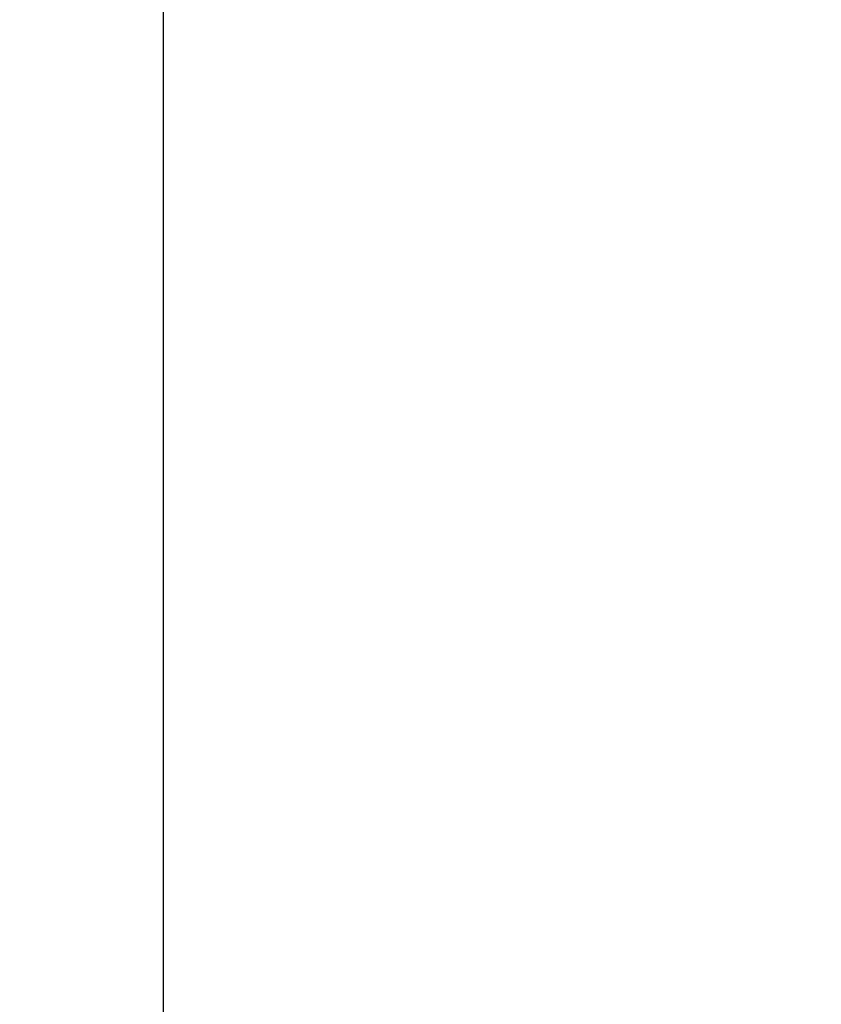
# Model space of a CAD drawing. Units: inches. Extents: x -440239 to 1102952, y -715206 to 61134.
# Drawn here: x -417279 to -416130, y -122671 to -121261 of the extents above; entities that cross this region are included whole.
import ezdxf
from ezdxf.xclip import XClip

# ---------------------------------------------------------------- set-up
doc = ezdxf.new("R2010")
doc.units = ezdxf.units.IN
doc.header["$LTSCALE"] = 500
doc.header["$MEASUREMENT"] = 0
doc.header["$XCLIPFRAME"] = 0
doc.set_wipeout_variables(frame=1)
for name, pattern in [('CENTER', [2, 1.25, -0.25, 0.25, -0.25]), ('CENTER2', [1.125, 0.75, -0.125, 0.125, -0.125]), ('DASHED', [0.75, 0.5, -0.25]), ('DASHED2', [9.524999999999999, 6.35, -3.175]), ('HIDDEN', [0.375, 0.25, -0.125])]:
    doc.linetypes.add(name, pattern=pattern)
doc.layers.get('0').update_dxf_attribs({"color": 8, "lineweight": 13})
doc.layers.get('Defpoints').update_dxf_attribs({"color": 8, "lineweight": 13})
for name, color, linetype, lineweight in [('B-RanhThua', 21, 'Continuous', 40), ('cau thang', 8, 'Continuous', 20), ('Electrical', 1, 'Continuous', 30), ('HACH', 8, 'Continuous', 9), ('KT- TEXT GHI CHU', 8, 'Continuous', 13), ('KT-DIM', 8, 'Continuous', 18), ('KT-NOI THAT', 8, 'Continuous', 13), ('KT-TAM ALUMINIUM', 136, 'Continuous', 15), ('KT-TRUC', 8, 'CENTER', 13), ('LAM SAT MOI', 8, 'Continuous', 13), ('NETDUT', 8, 'HIDDEN', 13), ('Ranh_38', 6, 'DASHED', 50), ('TIN DIEN', 1, 'Continuous', 13)]:
    doc.layers.add(name, color=color, linetype=linetype, lineweight=lineweight)
doc.styles.add('Mai-Archi-Dim', font='arial.ttf', dxfattribs={"width": 0.8})
doc.dimstyles.new('100', dxfattribs={"dimscale": 150, "dimtxt": 3, "dimasz": 1, "dimexe": 2, "dimexo": 0, "dimgap": 1, "dimtad": 1, "dimdec": 0, "dimzin": 12, "dimdsep": 46, "dimtxsty": 'Mai-Archi-Dim', "dimblk": 'ARCHTICK', "dimcen": 0, "dimdle": 2, "dimclrd": 256, "dimclre": 256, "dimclrt": 7, "dimadec": 3, "dimazin": 3, "dimtm": 1e-09, "dimtfac": 0.4166666666666667, "dimtdec": 0, "dimtix": 1, "dimtmove": 2, "dimatfit": 3, "dimfxl": 0, "dimtolj": 1, "dimtzin": 0, "dimlwd": -1, "dimlwe": -1, "dimarcsym": 0})

# ---------------------------------------------------------------- blocks, each defined once
blk = doc.blocks.new('_archtick')
h = blk.add_hatch(color=256)
edge = h.paths.add_edge_path()
edge.add_ellipse((1.258740667253733e-09, -1.255102688446641e-09), major_axis=(0.4999999987405771, 0.5000000012551027), ratio=0.3363953382463794, start_angle=0, end_angle=360)
for q in [(-1, 0), (1, 0)]:
    blk.add_line((0, 0), q)
blk.add_ellipse((1.258740667253733e-09, -1.255102688446641e-09), major_axis=(0.4999999987405771, 0.5000000012551027), ratio=0.3363953382463794)
blk = doc.blocks.new('*D334')
at = {"layer": 'Defpoints', "color": 0, "transparency": 16777216}
for p in [(-414700.9771290455, -124032.079434722), (-412571.9155611068, -125693.004964537)]:
    blk.add_point(p, dxfattribs=at)
at = {"layer": 'KT-DIM', "transparency": 16777216}
for p in [(-416292.3890904201, -122790.5856259454), (-412571.9155611068, -125693.004964537)]:
    blk.add_line(p, (-414700.9771290455, -124032.079434722), dxfattribs=at)
at = {"layer": 'KT-DIM', "transparency": 16777216, "xscale": 150, "yscale": 150, "zscale": 150, "rotation": 322.0414608479064}
blk.add_blockref('_archtick', (-414700.9771290455, -124032.079434722), dxfattribs=at)
at = {"layer": 'KT-DIM', "color": 7, "transparency": 16777216, "insert": (-415381.3658528639, -123019.6464944473), "char_height": 450, "attachment_point": 5, "rotation": 322.04146084790636, "style": 'Mai-Archi-Dim'}
blk.add_mtext('\\A1;R2700', dxfattribs=at)
blk = doc.blocks.new('CONG RAO')
at = {"layer": 'HACH', "linetype": 'Continuous'}
h = blk.add_hatch(dxfattribs=at)
h.set_pattern_fill('ANSI31', color=8, scale=25, style=0)
h.set_pattern_definition([(45, (-54.5894683895167, 420.0000000001128), (-2.209708691207961, 2.209708691207961), [])])
h.paths.add_polyline_path([(-4.589468389749527, 519.99999999988), (-4.589468389749527, 514.99999999988, -0.4142135623730951), (40.41053161025047, 469.9999999999964), (45.41053161025047, 469.9999999999964, 0.4142135623730951)])
h.paths.add_polyline_path([(-4.589468389749527, 519.99999999988, 0.4142135623730951), (-54.5894683895167, 469.9999999999964), (-49.5894683895167, 469.9999999999964, -0.4142135623730951), (-4.589468389749527, 514.99999999988)])
h.paths.add_polyline_path([(-49.5894683895167, 469.9999999999964), (-54.5894683895167, 469.9999999999964, 0.4142135623730951), (-4.589468389749527, 420.0000000001128), (-4.589468389749527, 425.0000000001128, -0.4142135623730951)])
h.paths.add_polyline_path([(45.41053161025047, 469.9999999999964), (40.41053161025047, 469.9999999999964, -0.4142135623730951), (-4.589468389749527, 425.0000000001128), (-4.589468389749527, 420.0000000001128, 0.4142135623730951)])
h = blk.add_hatch(dxfattribs=at)
h.set_pattern_fill('ANSI31', color=8, scale=25, style=0)
h.set_pattern_definition([(45, (-86.58946838974953, 456.4999999999964), (-2.209708691207961, 2.209708691207961), [])])
h.paths.add_polyline_path([(50.41053161025047, 469.9999999999964), (54.41053161025047, 469.9999999999964, -1), (73.41053161025047, 469.9999999999964), (77.41053161025047, 469.9999999999964, 1)])
h.paths.add_polyline_path([(77.41053161025047, 469.9999999999964), (73.41053161025047, 469.9999999999964, -1), (54.41053161025047, 469.9999999999964), (50.41053161025047, 469.9999999999964, 1)])
h.paths.add_polyline_path([(-86.58946838974953, 469.9999999999964), (-82.58946838974953, 469.9999999999964, -1), (-63.58946838974953, 469.9999999999964), (-59.58946838974953, 469.9999999999964, 1)])
h.paths.add_polyline_path([(-59.58946838974953, 469.9999999999964), (-63.58946838974953, 469.9999999999964, -1), (-82.58946838974953, 469.9999999999964), (-86.58946838974953, 469.9999999999964, 1)])
at = {"layer": 'cau thang', "color": 8}
for p, q in [((-981.4954576222226, 939.9999999999927), (-46.18802153505385, 939.9999999999927)), ((-46.18802153505385, 939.9999999999927), (-46.18802153505385, 919.9999999999964)), ((-2.328306436538696e-10, 939.9999999999927), (472.3165208424907, 939.9999999999927)), ((0, 939.9999999999927), (0, 919.9999999999964)), ((0, 919.9999999999964), (-46.18802153505385, 919.9999999999964)), ((-46.18802153505385, 20), (-46.18802153505385, 0)), ((0, 20), (-46.18802153505385, 20)), ((0, 20), (0, 0)), ((472.3165208427235, 19.99999999999636), (472.3165208427235, 0)), ((518.5045423777774, 19.99999999999636), (472.3165208427235, 19.99999999999636)), ((518.5045423777774, 19.99999999999636), (518.5045423777774, -3.637978807091713e-12)), ((-981.4954576222226, 3.637978807091713e-12), (-46.18802153505385, 0)), ((0, 0), (472.3165208427235, -3.637978807091713e-12)), ((518.5045423777774, 0), (1486.158260421362, -3.637978807091713e-12))]:
    blk.add_line(p, q, dxfattribs=at)
for centre, radius in [((-4.589468389749527, 469.9999999999964), 49.99999999988358), ((-4.589468389749527, 469.9999999999964), 44.99999999988358), ((-73.08946838974953, 469.9999999999964), 13.5), ((63.91053161025047, 469.9999999999964), 13.5), ((-73.08946838974953, 469.9999999999964), 9.5), ((63.91053161025047, 469.9999999999964), 9.5)]:
    blk.add_circle(centre, radius, dxfattribs=at)
at = {"layer": 'KT-NOI THAT', "color": 8, "linetype": 'Continuous'}
for p, q in [((-981.4954576222226, 919.9999999999964), (-46.18802153505385, 919.9999999999964)), ((0, 919.9999999999964), (472.3165208427235, 919.9999999999964)), ((-14.58946838974953, 732.5874339976654), (-14.58946838974953, 898.9375530363832)), ((5.410531610250473, 732.5874339978982), (5.410531610483304, 898.9375530362668)), ((-36.27371234283783, 567.8891314883913), (-95.4075320661068, 567.8891314883913)), ((86.22859528684057, 567.8891314883913), (27.0947755635716, 567.8891314883913)), ((-102.4785998784937, 560.8180636769284), (-102.4785998784937, 501.6842439517859)), ((93.29966309876181, 560.8180636766156), (93.29966309876181, 501.6842439531974)), ((-267.176902387524, 479.9999999999964), (-433.5270214257762, 480.0000000000546)), ((257.997965608025, 480.0000000001128), (424.3480846467428, 480.0000000001128)), ((-267.1769023872912, 459.9999999998799), (-433.527021426009, 459.9999999998799)), ((257.9979656082578, 459.9999999999964), (424.3480846467428, 459.9999999999382)), ((-102.4785998784937, 438.3157560482068), (-102.4785998784937, 379.1819363229879)), ((93.29966309876181, 438.3157560467953), (93.29966309876181, 379.1819363235991)), ((-36.27371234283783, 372.1108685116014), (-95.4075320661068, 372.1108685116014)), ((86.22859528684057, 372.1108685116014), (27.0947755635716, 372.1108685116014)), ((-14.58946838974953, 207.4125660021164), (-14.58946838974953, 41.06244696374779)), ((5.410531610483304, 207.4125660023492), (5.410531610483304, 41.06244696363137)), ((-981.4954576222226, 20), (-46.18802153505385, 20)), ((0, 20), (472.3165208427235, 19.99999999999636)), ((518.5045423777774, 19.99999999999636), (995.4105316100176, 19.99999999999636))]:
    blk.add_line(p, q, dxfattribs=at)
for centre, radius, start, end in [((-4.589468389749527, 899.0754046485599), 10.0000000001033, 359.210293511144, 180.789706488856), ((-4.589468389749527, 469.9999999997635), 375.7555255128142, 91.52499540988079, 178.4750045943032), ((-4.589468389749527, 469.9999999997635), 375.7555255128142, 1.524995405696815, 88.42043692474718), ((-4.589468389749527, 469.9999999997635), 355.7555255126105, 91.61075017260458, 178.3892498295903), ((-4.589468389749527, 469.9999999997635), 355.7555255126105, 1.610750170409676, 88.42043692474718), ((-4.589468389749527, 469.9999999997635), 327.5513663195058, 91.74948694290705, 178.2505130611707), ((-4.589468389749527, 469.9999999997635), 327.5513663195058, 1.749486938829289, 88.25051305709293), ((-4.589468389749527, 469.9999999997635), 307.551366319273, 91.8632945959288, 178.1367054005042), ((-4.589468389749527, 469.9999999997635), 307.551366319273, 1.863294599495774, 88.1367054040712), ((-4.589468389749527, 469.9999999997635), 298.028827876669, 91.92285210933274, 178.0771478871592), ((-4.589468389749527, 469.9999999997635), 298.028827876669, 1.922852112424122, 88.07714789066726), ((-4.589468389749527, 469.9999999997635), 284.1409279434926, 92.01687290211979, 177.9831270935086), ((-4.589468389749527, 469.9999999997635), 284.1409279434926, 2.016872906908052, 87.98312709788021), ((-4.589468389749527, 469.9999999997635), 264.1409279432598, 92.16965525430666, 177.8303447501574), ((-4.589468389749527, 732.7777777772935), 9.999999999925318, 181.0902603413605, 179.9996924013635), ((-4.589468389749527, 469.9999999997635), 264.1409279432598, 2.16965524984262, 87.83034474569334), ((-433.6648730381858, 469.9999999999964), 10.0000000001033, 89.21029349779069, 270.7897065022093), ((-267.3672461668029, 469.9999999998799), 9.999999999925318, 271.0902603285466, 269.9996924013635), ((258.1883093877696, 470.0000000001128), 9.999999999925318, 91.0902603418923, 89.99969240136352), ((424.4859362589195, 469.9999999999964), 10.0000000001033, 269.2102935111325, 90.7897064888675), ((-4.589468389749527, 469.9999999997635), 375.7555255128142, 181.5249954052801, 268.4750045901192), ((-4.589468389749527, 469.9999999997635), 355.7555255126105, 181.610750169993, 268.3892498273954), ((-4.589468389749527, 469.9999999997635), 327.5513663195058, 181.7494869388293, 268.250513057093), ((-4.589468389749527, 469.9999999997635), 307.551366319273, 181.8632945994958, 268.1367054040712), ((-4.589468389749527, 469.9999999997635), 298.028827876669, 181.9228521128408, 268.0771478906673), ((-4.589468389749527, 469.9999999997635), 284.1409279434926, 182.0168729064914, 267.9831270978802), ((-4.589468389749527, 469.9999999997635), 264.1409279432598, 182.1696552498426, 267.8303447456933), ((-4.589468389749527, 469.9999999997635), 264.1409279432598, 272.1696552543067, 357.8303447501574), ((-4.589468389749527, 469.9999999997635), 284.1409279434926, 272.0168729021198, 357.9831270935086), ((-4.589468389749527, 469.9999999997635), 298.028827876669, 271.9228521093327, 358.0771478871592), ((-4.589468389749527, 469.9999999997635), 327.5513663195058, 271.7494869429071, 358.2505130611707), ((-4.589468389749527, 469.9999999997635), 307.551366319273, 271.8632945959288, 358.1367054005042), ((-4.589468389749527, 469.9999999997635), 355.7555255126105, 271.6107501726046, 358.3892498295903), ((-4.589468389749527, 469.9999999997635), 375.7555255128142, 271.5249954098808, 358.4750045947199), ((-4.589468389516696, 207.222222222721), 9.999999999925318, 1.090260328022704, 359.9996924013635), ((-4.589468389749527, 40.92459535145463), 10.0000000001033, 179.2102934978051, 0.7897064888559997)]:
    blk.add_arc(centre, radius, start, end, dxfattribs=at)
at = {"layer": 'KT-TAM ALUMINIUM', "color": 8}
for p, q in [((-9.589468389283866, 572.7675696824517), (-9.589468389516696, 724.1175237394236)), ((0.4105316104833037, 572.7675696824299), (0.4105316104833037, 724.1175237396965)), ((-80.79264770401642, 539.1321115025276), (-194.9008436328731, 653.2403074312788)), ((-73.72157989209518, 546.2031793144342), (-187.8297758209519, 660.3113752431491)), ((64.54264311282896, 546.2031793144779), (178.6508390416857, 660.3113752433346)), ((71.6137109247502, 539.1321115025785), (185.7219068536069, 653.2403074314716)), ((-9.589468389283866, 519.7493718552323), (-9.589468389283866, 562.754464844933)), ((0.4105316104833037, 519.7493718551923), (0.4105316104833037, 562.7544648449111)), ((-36.23205268220045, 508.7136521045468), (-66.6412455609534, 539.1228449830924)), ((27.05311590293422, 508.7136521045213), (57.46230878168717, 539.1228449831324)), ((-43.30312049412169, 501.6425842926146), (-73.71231337287463, 532.0517771711857)), ((34.12418371485546, 501.6425842926401), (64.53337659360841, 532.051777171233)), ((-107.3570380720776, 474.999999999698), (-258.7069921290968, 474.9999999996471)), ((-85.62940459372476, 474.9999999997053), (-97.34393323445693, 474.9999999997017)), ((-65.01172117888927, 474.999999999709), (-81.16721560060978, 474.999999999709)), ((-54.33884024480358, 474.9999999997162), (-60.54953218554147, 474.9999999997126)), ((45.15990346553735, 474.9999999998327), (51.37059540627524, 474.9999999998363)), ((55.83278439962305, 474.9999999998399), (71.98827882111073, 474.9999999998436)), ((76.45046781445853, 474.9999999998472), (88.16499645542353, 474.9999999998472)), ((98.17810129281133, 474.9999999998545), (249.5280553498305, 474.9999999999018)), ((-107.3570380720776, 464.999999999698), (-258.7069921293296, 464.9999999996471)), ((-85.62940459349193, 464.9999999997053), (-97.34393323445693, 464.9999999997017)), ((-65.0117211791221, 464.999999999709), (-81.16721560014412, 464.999999999709)), ((-54.33884024480358, 464.9999999997162), (-60.5495321857743, 464.9999999997126)), ((45.15990346553735, 464.9999999998327), (51.37059540650807, 464.9999999998363)), ((55.83278439985588, 464.9999999998399), (71.98827882111073, 464.9999999998436)), ((76.4504678142257, 464.9999999998472), (88.16499645542353, 464.9999999998472)), ((98.17810129281133, 464.9999999998545), (249.5280553500634, 464.9999999999018)), ((-43.30312049412169, 438.357415707309), (-73.7123133726418, 407.9482228286761)), ((34.12418371485546, 438.3574157073963), (64.53337659360841, 407.9482228288471)), ((-36.23205268220045, 431.2863478954205), (-66.64124556072056, 400.8771550167839)), ((27.05311590316705, 431.2863478955442), (57.46230878168717, 400.8771550169367)), ((-9.589468389283866, 420.2506281447495), (-9.589468389283866, 377.2455351550525)), ((0.4105316107161343, 420.250628144815), (0.4105316107161343, 377.2455351550889)), ((-80.79264770401642, 400.8678884973306), (-194.9008436328731, 286.7596925685211)), ((71.61371092498302, 400.8678884975088), (185.7219068538398, 286.7596925687067)), ((-73.72157989209518, 393.7968206854384), (-187.8297758209519, 279.6886247566581)), ((64.54264311306179, 393.7968206855949), (178.6508390419185, 279.6886247568364)), ((-9.589468389283866, 367.2324303175337), (-9.589468389283866, 215.8824762606455)), ((0.4105316107161343, 367.2324303175665), (0.4105316107161343, 215.8824762603326))]:
    blk.add_line(p, q, dxfattribs=at)
for radius in [102.8891314883949, 92.88913148839492]:
    blk.add_circle((-4.589468389749527, 469.9999999999964), radius, dxfattribs=at)
at = {"layer": 'KT-TRUC', "color": 8, "linetype": 'DASHED2'}
for p, q in [((-4.589468389749527, 901.0842364488599), (-4.589468389749527, 49.12941422895165)), ((-4.589468389749527, 732.7777777771771), (-4.589468389749527, 899.0754046485599)), ((473.2929037956055, 469.9999999999964), (-478.8771933366079, 469.9999999999964)), ((-267.3672461668029, 469.9999999999382), (-433.6648730381858, 469.9999999999964)), ((258.1883093875367, 470.0000000000546), (424.4859362589195, 469.9999999999964)), ((-4.589468389516696, 207.2222222228374), (-4.589468389749527, 40.92459535145463))]:
    blk.add_line(p, q, dxfattribs=at)
for radius in [365.7555255127124, 317.5513663193894, 288.0288278766427, 274.1409279433762]:
    blk.add_arc((-4.589468389749527, 469.9999999997635), radius, 91.56670004917584, 88.42043692474718, dxfattribs=at)
at = {"layer": 'NETDUT', "color": 8, "ltscale": 2}
for p, q in [((-1004.589468389982, 819.9999999999964), (995.4105316100176, 819.9999999999964)), ((-1004.589468389982, 120), (995.4105316100176, 119.9999999999964))]:
    blk.add_line(p, q, dxfattribs=at)
blk = doc.blocks.new('fghdfdasSa')
at = {"layer": 'B-RanhThua', "color": 8, "linetype": 'Continuous'}
blk.add_line((-48839.38804112887, 51228.1748882418), (-100125.671149333, 45786.17567621265), dxfattribs=at)
at = {"layer": 'KT-TRUC', "color": 8, "linetype": 'CENTER', "ltscale": 0.5}
blk.add_line((-91665.24987123348, 45464.6760052063), (-91870.28396282764, 47396.95053410565), dxfattribs=at)
at = {"layer": 'Ranh_38', "color": 8, "linetype": 'Continuous', "flags": 128}
blk.add_lwpolyline([(-998.6608317117207, 57497.66671675001), (-48880.42198740644, 51571.36047860654), (-48843.95506426692, 51227.69028051314), (-100125.6711493935, 45786.17567595304), (-100168.5537906098, 40174.3372894621), (-91780.44024180202, 26520.38369716634), (-73616.2302362849, -993.8690700767329), (-65927.23229281651, -337.1745607710909), (-57093.67626429047, -40.01974527281709), (3.026798367500305e-09, 2.964516170322895e-06), (529.8769852896221, 24896.88082016376)], close=True, dxfattribs=at)
at = {"layer": 'KT-DIM', "color": 8, "linetype": 'Continuous'}
ref = blk.add_blockref('CONG RAO', (-91689.43231721525, 45736.06976855872), dxfattribs=dict(at, rotation=6.057001867015201))
XClip(ref).set_block_clipping_path([(2654.6994683151133, 1142.9695313884895), (-1564.684277185006, 1142.9695313884895), (-1564.684277185006, 801.8951088045742), (-1004.5894683899824, 801.8951088044287), (-1004.5894683899824, 151.79748735111025), (-1618.4857090769801, 151.79748735111025), (-1618.4857090769801, -223.4096810887495), (2654.6994683151133, -223.4096810887495)])
blk = doc.blocks.new('CHI TIET')
at = {"layer": 'Electrical', "color": 4, "linetype": 'CENTER2', "ltscale": 50}
blk.add_lwpolyline([(-396811.3739343, -219547.0295740342), (-405206.4369873402, -219547.0295740342), (-405206.4369873402, -224347.0295740342), (-396811.3739343, -224347.0295740342)], close=True, dxfattribs=at)
blk = doc.blocks.new('TANG TRET')
at = {"layer": 'KT-DIM', "color": 8}
dim = blk.add_radius_dim(center=(-412571.9155611068, -125693.004964537), mpoint=(-414700.9771290455, -124032.079434722), dimstyle='100', dxfattribs=at)
dim.commit()
dim.dimension.update_dxf_attribs({"geometry": '*D334', "text_midpoint": (-415381.3658528639, -123019.6464944473)})
at = {"layer": 'KT-DIM', "color": 8, "linetype": 'Continuous'}
blk.add_blockref('fghdfdasSa', (-325043.9294317536, -167960.7376268412), dxfattribs=at)
at = {"layer": 'LAM SAT MOI', "color": 8, "linetype": 'HIDDEN', "ltscale": 0.5}
blk.add_arc((-412571.9155611076, -125693.0049644114), 3600.291979705682, 43.97847870447653, 243.6076940762773, dxfattribs=at)

msp = doc.modelspace()

# ---------------------------------------------------------------- block references
at = {"layer": 'KT- TEXT GHI CHU', "color": 1, "linetype": 'Continuous'}
msp.add_blockref('TANG TRET', (0, 0), dxfattribs=at)

# ---------------------------------------------------------------- next in the draw order: wipeouts: each hides what was drawn before it
at = {"color": 1, "linetype": 'HIDDEN'}
msp.add_wipeout([(-435410.0116533421, -117077.84985632342), (-400531.52840564476, -117077.84985632342), (-400531.52840564476, -172284.0191570491), (-435410.0116533421, -172284.0191570491)], dxfattribs=at).dxf.layer = 'TIN DIEN'

# ---------------------------------------------------------------- next in the draw order: block references
at = {"layer": 'TIN DIEN', "color": 1, "linetype": 'HIDDEN'}
msp.add_blockref('CHI TIET', (-11866.73216040229, 100761.2052230643), dxfattribs=at)

doc.saveas('drawing.dxf')
